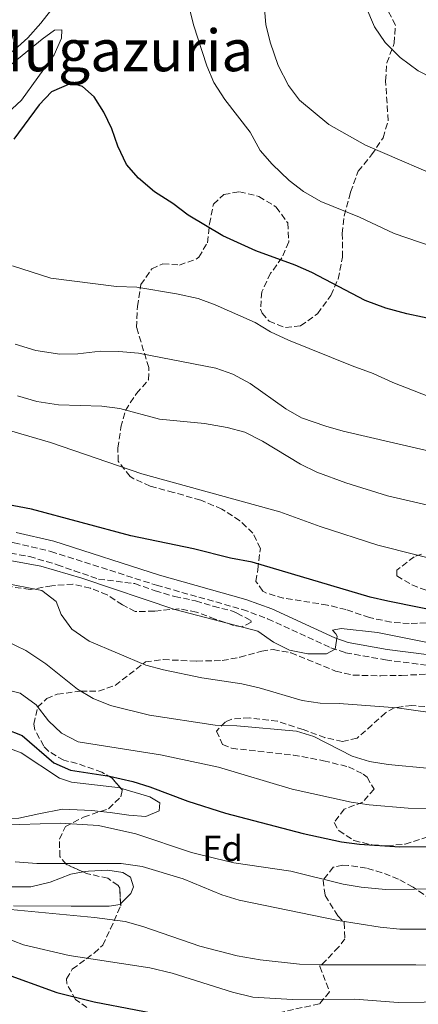
# Model space of a CAD drawing. Units: metres. Extents: x 624920 to 628385, y 4706420 to 4708796.
# Drawn here: x 625720 to 625830, y 4706690 to 4706962 of the extents above; entities that cross this region are included whole.
import ezdxf
from ezdxf.enums import TextEntityAlignment as Align

# ---------------------------------------------------------------- set-up
doc = ezdxf.new("R2010")
doc.units = ezdxf.units.M
doc.header["$MEASUREMENT"] = 0
doc.linetypes.add('DGN Style 3', pattern=[2.435891, 1.739922, -0.695969])
for name, color, linetype, lineweight in [('Camino', 7, 'DGN Style 3', 0), ('Curva de nivel directora', 30, 'Continuous', 30), ('Curva de nivel intermedia', 30, 'Continuous', 0), ('Etiqueta de zona arbolada', 92, 'Continuous', 0), ('Línea de cambio de uso (parcela vista)', 92, 'Continuous', 0), ('Margen derecho', 7, 'Continuous', 0), ('Texto de Área (paraje) menor', 7, 'Continuous', 0), ('Zona arbolada', 92, 'DGN Style 3', 0)]:
    doc.layers.add(name, color=color, linetype=linetype, lineweight=lineweight)
doc.styles.add('Style-Arial', font='arial.ttf')

msp = doc.modelspace()

# ---------------------------------------------------------------- linework, layer by layer
at = {"layer": 'Camino', "color": 7, "linetype": 'DGN Style 3', "lineweight": 0}
msp.add_polyline3d([(625607.93, 4706832.24, 650.74), (625618.17, 4706827.96, 651.53), (625622.56, 4706825.65, 651.84), (625627.68, 4706822.67, 651.72), (625635.56, 4706817, 652.07), (625638.99, 4706815.67, 652.23), (625643.2, 4706814.56, 652.5), (625653.68, 4706814.39, 653.04), (625682.19, 4706818.89, 652.77), (625690.57, 4706819.94, 652.54), (625696.14, 4706820.29, 652.5), (625701.14, 4706820.16, 652.47), (625706.96, 4706819.43, 652.46), (625718.23, 4706817.19, 652.53), (625728.39, 4706814.76, 652.7), (625757.5, 4706805.46, 653.08), (625781.26, 4706798.77, 653.53), (625788.21, 4706796.2, 653.78), (625805.65, 4706788.2, 654.9), (625809.72, 4706786.82, 655.25), (625820.75, 4706784.84, 655.51), (625837.47, 4706782.71, 655.45)], dxfattribs=at)
at = {"layer": 'Curva de nivel directora', "color": 30, "linetype": 'Continuous', "lineweight": 30, "flags": 128}
for points, elevation in [([(625843.89, 4706876.63), (625826.6, 4706880.33), (625820.78, 4706881.91), (625815.13, 4706883.99), (625800.4, 4706891.77), (625795.82, 4706893.78), (625784.97, 4706897.75), (625775.88, 4706901.92), (625766.26, 4706907.56), (625762.04, 4706910.79), (625756.99, 4706914), (625752.56, 4706917.84), (625749.21, 4706921.54), (625746.86, 4706926.59), (625745.18, 4706931.44), (625742.96, 4706935.98), (625740.37, 4706940.26), (625737.11, 4706943.13), (625734.12, 4706944.05), (625728.6, 4706941.58), (625725.13, 4706938.03), (625718.2, 4706928.54)], 625), ([(625839.1, 4706797.47), (625821.4, 4706801.06), (625816.52, 4706802.15), (625783.92, 4706811.8), (625777.93, 4706812.9), (625767.71, 4706815.51), (625750.43, 4706819.12), (625723.07, 4706826.43), (625707.88, 4706829.33)], 650), ([(625715.8, 4706765.81), (625720.44, 4706763.94), (625729.21, 4706756.42), (625733.81, 4706754.43), (625744.54, 4706752.73), (625750.97, 4706751.24), (625755.74, 4706749.77), (625766.15, 4706745.83), (625776.59, 4706742.52), (625798.04, 4706736.97), (625808.63, 4706734.65), (625813.59, 4706734), (625824.71, 4706733.25), (625841.6, 4706733.48)], 675), ([(625714.19, 4706698.72), (625730.07, 4706693.04), (625740.36, 4706690.48), (625763.37, 4706686.07)], 700)]:
    msp.add_lwpolyline(points, dxfattribs=dict(at, elevation=elevation))
at = {"layer": 'Curva de nivel intermedia', "color": 30, "linetype": 'Continuous', "lineweight": 0, "flags": 128}
for points, elevation in [([(625839.98, 4706916.21), (625815.2, 4706926.92), (625805.05, 4706932.63), (625796.97, 4706939.36), (625793.93, 4706943.33), (625791.14, 4706948.92), (625788.86, 4706955.32), (625787.67, 4706960.18), (625785.19, 4706989.32)], 615), ([(625732.35, 4706969.26), (625725.59, 4706960.58), (625722.04, 4706956.55), (625718.35, 4706953.19), (625713.24, 4706949.61), (625702.77, 4706943.77), (625696.18, 4706941.49), (625679.76, 4706938.08), (625663.41, 4706935.52), (625647.23, 4706933.95), (625641.39, 4706933.06), (625636.32, 4706931.51), (625632.35, 4706928.48), (625627.78, 4706926.26), (625625.44, 4706926.22), (625617.69, 4706934.35), (625608.81, 4706940.81), (625597.53, 4706946.77), (625581.05, 4706953.49), (625576.85, 4706956.22), (625567.41, 4706964.2)], 620), ([(625844.87, 4706939.69), (625829.74, 4706947.43), (625824.82, 4706951.13), (625820.68, 4706955.23), (625817.71, 4706959.55), (625812.64, 4706971.5)], 610), ([(625843.84, 4706895.43), (625823.16, 4706902.57), (625813.56, 4706907.06), (625802.92, 4706911.35), (625798.11, 4706914.11), (625794.15, 4706917.15), (625789.44, 4706921.67), (625786.12, 4706925.4), (625783.34, 4706930.48), (625776.38, 4706939.48), (625773.35, 4706944.18), (625771.41, 4706948.79), (625767.72, 4706960.09), (625766.51, 4706964.95)], 620), ([(625834.5, 4706856.81), (625822.8, 4706861.42), (625817.36, 4706863.92), (625811.49, 4706865.97), (625793.92, 4706873.11), (625789.04, 4706875.41), (625784.74, 4706877.97), (625773.73, 4706882.87), (625769.03, 4706884.59), (625763.09, 4706885.92), (625752.07, 4706887.69), (625746.47, 4706887.88), (625728.38, 4706890.16), (625717.84, 4706893.62)], 630), ([(625850.76, 4706838.31), (625809.06, 4706847.99), (625804.25, 4706849.36), (625797.59, 4706851.68), (625793.22, 4706854.1), (625783.36, 4706861.11), (625778.61, 4706863.7), (625773.91, 4706865.38), (625752.54, 4706869.49), (625747.11, 4706869.96), (625742.11, 4706870.01), (625735.85, 4706869.28), (625730.85, 4706869.19), (625724.21, 4706870.21), (625718.51, 4706872.02)], 635), ([(625838.37, 4706826.19), (625821.28, 4706830.16), (625809.79, 4706833.71), (625801.79, 4706836.67), (625797.32, 4706838.91), (625786.76, 4706845.21), (625781.9, 4706847.71), (625777.07, 4706848.99), (625770.82, 4706850.12), (625758.36, 4706851.32), (625747.44, 4706854.23), (625742.48, 4706854.83), (625730.48, 4706855.2), (625724.47, 4706856.18), (625719.17, 4706857.76)], 640), ([(625716.36, 4706848.34), (625728.26, 4706844.83), (625753.48, 4706836.18), (625791.56, 4706825.75), (625802.66, 4706821.63), (625818.59, 4706816.49), (625840.13, 4706811.04)], 645), ([(625841.07, 4706787.91), (625818.54, 4706792.4), (625808.51, 4706793.55), (625806.09, 4706793.03), (625807.06, 4706792.02), (625807.43, 4706791.35), (625806.81, 4706787.81), (625804.49, 4706786.55), (625799.34, 4706786.5), (625794.28, 4706787.52), (625789.79, 4706789.7), (625785.53, 4706792.73), (625762.59, 4706798.78), (625736.91, 4706807.4), (625725.57, 4706810.75), (625708.52, 4706813.83), (625697.8, 4706815.07), (625691.56, 4706815.36), (625685.4, 4706815.04), (625676.03, 4706813.42), (625658.43, 4706809.26), (625647.82, 4706807.16), (625639.49, 4706806.3)], 655), ([(625864.15, 4706765.87), (625823.91, 4706771.61), (625807.97, 4706772.85), (625802.67, 4706772.92), (625797.72, 4706773.62), (625785.91, 4706777.11), (625781.04, 4706778.25), (625770.05, 4706779.9), (625759.46, 4706782.06), (625754.6, 4706783.43), (625738.91, 4706789.98), (625734.16, 4706793.35), (625731.2, 4706797.37), (625729.88, 4706800.94), (625725.9, 4706803.96), (625714.79, 4706806.16)], 660), ([(625711.24, 4706791.61), (625716.13, 4706789.99), (625721.48, 4706787.46), (625726.99, 4706783.76), (625735.76, 4706776.8), (625740.04, 4706774.21), (625744.84, 4706772.23), (625755.57, 4706769.57), (625773.75, 4706766.8), (625779.67, 4706766.65), (625796.21, 4706765.21), (625800.99, 4706763.74), (625811.56, 4706758.23), (625816.36, 4706756.83), (625821.48, 4706756), (625833.11, 4706754.85)], 665), ([(625715.07, 4706776.87), (625719.91, 4706775.63), (625724.36, 4706772.41), (625727.77, 4706768.06), (625731.35, 4706764.58), (625735.89, 4706762.22), (625758.61, 4706758.66), (625774.69, 4706755.2), (625794.98, 4706749.21), (625811.29, 4706745.61), (625816.23, 4706744.83), (625827.02, 4706743.91), (625837.71, 4706743.75)], 670), ([(625714.8, 4706739.6), (625719.8, 4706739.4), (625731.04, 4706739.78), (625741.49, 4706739.11), (625751.81, 4706736.85), (625767.15, 4706731.65), (625773.51, 4706730.09), (625778.85, 4706728.87), (625794.63, 4706726.55), (625809.07, 4706722.96), (625814, 4706722.11), (625820.69, 4706721.51), (625836.81, 4706721.65)], 680), ([(625718.49, 4706729.13), (625724.51, 4706728.66), (625747.75, 4706728.65), (625753.6, 4706727.78), (625764.92, 4706724.38), (625775.56, 4706719.97), (625780.34, 4706718.52), (625807.68, 4706712.94), (625819.25, 4706711.1), (625824.7, 4706710.51), (625847.72, 4706710.52)], 685), ([(625700.81, 4706713.92), (625720.86, 4706706.22), (625733.41, 4706703.24), (625755.66, 4706699.82), (625761.88, 4706698.34), (625778.47, 4706693.16), (625784.09, 4706691.78), (625795.09, 4706691.1), (625812.29, 4706691.22), (625824.25, 4706690.31), (625845.72, 4706690.58)], 695), ([(625717.24, 4706715.98), (625740.46, 4706713.79), (625748.93, 4706712.62), (625753.75, 4706711.27), (625769.52, 4706705.88), (625779.77, 4706703.2), (625786.14, 4706702.05), (625796.97, 4706700.91), (625802.43, 4706700.7), (625829.07, 4706700.67), (625845.24, 4706700.41)], 690)]:
    msp.add_lwpolyline(points, dxfattribs=dict(at, elevation=elevation))
at = {"layer": 'Línea de cambio de uso (parcela vista)', "color": 92, "linetype": 'Continuous', "lineweight": 0}
for points in [[(625656.58, 4706908.32, 625.08), (625646.49, 4706908.64, 625.01), (625642.94, 4706910.05, 625.24), (625642.4, 4706911.31, 625.08), (625642.69, 4706913.38, 625.32), (625644.37, 4706917.18, 625.86), (625652.98, 4706920.18, 625.78), (625665.23, 4706923.9, 625.16), (625696.01, 4706935.35, 623.46), (625708.84, 4706942.3, 622.68), (625725.97, 4706956.19, 622.29), (625729.38, 4706958.63, 622.29), (625731.37, 4706958.78, 622.06), (625731.28, 4706956.47, 622.06), (625729.29, 4706951.88, 621.98), (625720.24, 4706939.31, 621.98), (625716.37, 4706935.71, 621.98), (625706.35, 4706931.94, 622.37), (625697.75, 4706925.89, 623.22), (625689.41, 4706918.37, 623.69), (625684.4, 4706916.47, 624), (625676.21, 4706914.51, 625.01), (625656.58, 4706908.32, 625.08)], [(625742.07, 4706743.02, 677.34), (625739.72, 4706743.26, 677.34), (625731.61, 4706743.65, 677.73), (625725.09, 4706742.32, 678.35), (625719.55, 4706741.12, 678.89), (625716.01, 4706741.06, 679.43), (625713.79, 4706741.18, 679.43), (625708.81, 4706742.5, 679.35), (625700.96, 4706746.38, 679.35), (625696.57, 4706750.36, 679.74), (625692.43, 4706758.71, 678.89), (625690.94, 4706760.31, 678.73), (625689.25, 4706761.6, 678.11), (625689.03, 4706762.98, 678.04), (625691.2, 4706763.97, 678.04), (625701.52, 4706764.05, 677.8), (625706.42, 4706762.9, 677.49), (625715.5, 4706760.98, 677.8), (625720.17, 4706759.15, 677.57), (625730.8, 4706752.17, 677.57), (625734.08, 4706751.11, 677.57), (625747.56, 4706749.5, 677.18), (625747.63, 4706749.48, 677.18)], [(625747.63, 4706749.48, 677.18), (625755.74, 4706747.05, 677.03), (625758.42, 4706745.43, 676.87), (625758.3, 4706743.16, 676.95), (625754.63, 4706741.6, 677.11), (625749.86, 4706741.96, 676.95), (625744.73, 4706742.75, 677.34), (625742.07, 4706743.02, 677.34)], [(625717.62, 4706722.23, 688.74), (625722.86, 4706722.23, 688.19), (625728.2, 4706723.51, 688.12), (625733.85, 4706725.7, 688.04), (625737.3, 4706726.32, 687.82)], [(625737.3, 4706726.32, 687.82), (625738.75, 4706726.58, 687.73), (625744.15, 4706726.78, 687.5), (625748.29, 4706726.17, 687.19), (625750.33, 4706724.89, 687.03), (625751.21, 4706722.25, 686.8), (625750.48, 4706720.41, 686.88), (625747.64, 4706717.54, 687.39)], [(625747.64, 4706717.54, 687.39), (625747.48, 4706717.38, 687.42), (625744.47, 4706716.9, 687.81), (625734.03, 4706716.85, 687.88), (625718.07, 4706716.96, 688.5)]]:
    msp.add_polyline3d(points, dxfattribs=at)
at = {"layer": 'Margen derecho', "color": 7, "linetype": 'Continuous', "lineweight": 0}
msp.add_polyline3d([(625837.87, 4706785.6, 655.45), (625821.19, 4706787.73, 655.51), (625810.45, 4706789.65, 655.25), (625806.73, 4706790.92, 654.9), (625789.33, 4706798.9, 653.78), (625782.16, 4706801.55, 653.53), (625758.34, 4706808.26, 653.08), (625729.17, 4706817.57, 652.7), (625718.85, 4706820.04, 652.53)], dxfattribs=at)
at = {"layer": 'Zona arbolada', "color": 92, "linetype": 'DGN Style 3', "lineweight": 0}
for points in [[(625834.42, 4706795.22, 654.6), (625827.26, 4706794.88, 654.47), (625822.28, 4706795.25, 654.22), (625816.35, 4706796.53, 653.83), (625809.83, 4706798.73, 653.24), (625804.71, 4706799.99, 653.08), (625792.61, 4706801.87, 652.76), (625787.86, 4706803.27, 652.51), (625786.86, 4706803.85, 652.45), (625784.99, 4706806.52, 652.3), (625785.5, 4706809.78, 651.37), (625786.2, 4706815.59, 650.59), (625784.15, 4706819.84, 649.82), (625780.56, 4706823.27, 649.16), (625775.59, 4706826.47, 648.43), (625769.73, 4706828.92, 647.68), (625762.21, 4706831.08, 646.87), (625755.83, 4706832.81, 646.71), (625751.31, 4706834.81, 646.28), (625750.23, 4706835.5, 646.09), (625746.99, 4706839.66, 645.16), (625746.85, 4706843.31, 644.54), (625747.71, 4706849.04, 643.15), (625748.99, 4706853.72, 641.99), (625752.01, 4706858.39, 641.44), (625755.37, 4706862.18, 640.51), (625755.39, 4706865.51, 639.74), (625752.04, 4706876.58, 636.17), (625752.27, 4706882.38, 634.93), (625753.2, 4706888.43, 633.07), (625756.23, 4706892.76, 631.05), (625759.3, 4706894.16, 630.12), (625763.84, 4706893.83, 629.5), (625768.45, 4706895.41, 628.59), (625769.2, 4706895.98, 628.42), (625771.6, 4706899.99, 627.33), (625772.15, 4706905.16, 626.56), (625773.25, 4706910.66, 626.09), (625776.15, 4706913.32, 625.94), (625780.43, 4706914.03, 625.63), (625785.77, 4706912.76, 625.63), (625790.58, 4706909.82, 624.85), (625793.74, 4706905.43, 624.23), (625794.06, 4706900.19, 623.92), (625792.14, 4706895.82, 625.41), (625789.04, 4706891.54, 628.57), (625786.58, 4706886.41, 630.74), (625786.27, 4706881.67, 632.42), (625786.67, 4706880.54, 632.76), (625788.62, 4706878.35, 632.45), (625793.12, 4706876.54, 631.04), (625797.29, 4706877.06, 629.19), (625802, 4706880.39, 627.49), (625805.65, 4706885.45, 626.25), (625807.64, 4706889.96, 625.4), (625808.9, 4706896.02, 624.12), (625808.8, 4706902.49, 622.84), (625809.32, 4706907.42, 622.23), (625811.07, 4706913.96, 621.6), (625813.21, 4706919.71, 620.36), (625816.87, 4706924.21, 619.58), (625820.05, 4706928.95, 618.49), (625821.47, 4706933.65, 617.41), (625820.75, 4706944.68, 615.24), (625821.11, 4706949.6, 614.41), (625823.13, 4706955.04, 613.53), (625823.46, 4706960.03, 612.76), (625821.48, 4706963.91, 611.67)], [(625809.32, 4706907.42, 622.23), (625811.07, 4706913.96, 621.6), (625813.21, 4706919.71, 620.36), (625816.87, 4706924.21, 619.58), (625820.05, 4706928.95, 618.49), (625821.47, 4706933.65, 617.41), (625820.75, 4706944.68, 615.24), (625821.11, 4706949.6, 614.41), (625823.13, 4706955.04, 613.53), (625823.46, 4706960.03, 612.76), (625821.48, 4706963.91, 611.67)], [(625834.42, 4706795.22, 654.6), (625827.26, 4706794.88, 654.47), (625822.28, 4706795.25, 654.22), (625816.35, 4706796.53, 653.83), (625809.83, 4706798.73, 653.24), (625804.71, 4706799.99, 653.08), (625792.61, 4706801.87, 652.76), (625787.86, 4706803.27, 652.51), (625786.86, 4706803.85, 652.45), (625784.99, 4706806.52, 652.3), (625785.5, 4706809.78, 651.37), (625786.2, 4706815.59, 650.59), (625784.15, 4706819.84, 649.82), (625780.56, 4706823.27, 649.16), (625775.59, 4706826.47, 648.43), (625769.73, 4706828.92, 647.68), (625762.21, 4706831.08, 646.87), (625755.83, 4706832.81, 646.71), (625751.31, 4706834.81, 646.28), (625750.23, 4706835.5, 646.09), (625746.99, 4706839.66, 645.16), (625746.85, 4706843.31, 644.54), (625747.71, 4706849.04, 643.15), (625748.99, 4706853.72, 641.99), (625752.01, 4706858.39, 641.44), (625755.37, 4706862.18, 640.51), (625755.39, 4706865.51, 639.74), (625752.04, 4706876.58, 636.17), (625752.27, 4706882.38, 634.93), (625753.2, 4706888.43, 633.07), (625756.23, 4706892.76, 631.05), (625759.3, 4706894.16, 630.12), (625763.84, 4706893.83, 629.5), (625768.45, 4706895.41, 628.59), (625769.2, 4706895.98, 628.42), (625771.6, 4706899.99, 627.33), (625772.15, 4706905.16, 626.56), (625773.25, 4706910.66, 626.09), (625776.15, 4706913.32, 625.94), (625780.43, 4706914.03, 625.63), (625785.77, 4706912.76, 625.63), (625790.58, 4706909.82, 624.85), (625793.74, 4706905.43, 624.23), (625794.06, 4706900.19, 623.92), (625792.14, 4706895.82, 625.41), (625789.04, 4706891.54, 628.57), (625786.58, 4706886.41, 630.74), (625786.27, 4706881.67, 632.42), (625786.67, 4706880.54, 632.76), (625788.62, 4706878.35, 632.45), (625793.12, 4706876.54, 631.04), (625797.29, 4706877.06, 629.19), (625802, 4706880.39, 627.49), (625805.65, 4706885.45, 626.25), (625807.64, 4706889.96, 625.4), (625808.9, 4706896.02, 624.12), (625808.8, 4706902.49, 622.84), (625809.32, 4706907.42, 622.23)], [(625717.23, 4706814.29, 658.27), (625722.45, 4706813.38, 657.18), (625730.11, 4706811.12, 656.41), (625734.81, 4706809.43, 656.14), (625741.56, 4706807.17, 656.56), (625751.52, 4706805.9, 656.87), (625757.14, 4706803.92, 656.95), (625762.56, 4706802.34, 657.57), (625768.34, 4706801.12, 658.58), (625773.2, 4706799.65, 658.81), (625778.01, 4706798.46, 658.1), (625779.74, 4706797.77, 657.49), (625783.59, 4706795.69, 657.18), (625783.63, 4706795.29, 657.1), (625781.19, 4706793.98, 657.34), (625778.8, 4706794.38, 657.34), (625773.74, 4706796.13, 657.26), (625768.58, 4706798.03, 657.96), (625763.66, 4706798.96, 658.21), (625756.95, 4706798.28, 658.89), (625751.67, 4706798.2, 659.04), (625748.15, 4706800.01, 658.27), (625743.9, 4706802.8, 657.34), (625739.29, 4706804.62, 657.99), (625734.48, 4706805.78, 659.55), (625728.62, 4706805.31, 660.84), (625722.63, 4706804.25, 661.45), (625716.62, 4706805.14, 661.68)], [(625717.23, 4706814.29, 658.27), (625722.45, 4706813.38, 657.18), (625730.11, 4706811.12, 656.41), (625734.81, 4706809.43, 656.14), (625741.56, 4706807.17, 656.56), (625751.52, 4706805.9, 656.87), (625757.14, 4706803.92, 656.95), (625762.56, 4706802.34, 657.57), (625768.34, 4706801.12, 658.58), (625773.2, 4706799.65, 658.81), (625778.01, 4706798.46, 658.1), (625779.74, 4706797.77, 657.49), (625783.59, 4706795.69, 657.18), (625783.63, 4706795.29, 657.1), (625781.19, 4706793.98, 657.34), (625778.8, 4706794.38, 657.34), (625773.74, 4706796.13, 657.26), (625768.58, 4706798.03, 657.96), (625763.66, 4706798.96, 658.21), (625756.95, 4706798.28, 658.89), (625751.67, 4706798.2, 659.04), (625748.15, 4706800.01, 658.27), (625743.9, 4706802.8, 657.34), (625739.29, 4706804.62, 657.99), (625734.48, 4706805.78, 659.55), (625728.62, 4706805.31, 660.84), (625722.63, 4706804.25, 661.45), (625716.62, 4706805.14, 661.68)], [(625830.66, 4706814.03, 650.93), (625828.63, 4706813.32, 651.52), (625823.86, 4706809.59, 652.86), (625823.87, 4706808.01, 653.23), (625828.02, 4706805.56, 652.94), (625836.03, 4706802.47, 652.4)], [(625830.66, 4706814.03, 650.93), (625828.63, 4706813.32, 651.52), (625823.86, 4706809.59, 652.86), (625823.87, 4706808.01, 653.23), (625828.02, 4706805.56, 652.94), (625836.03, 4706802.47, 652.4)], [(625738.35, 4706688.9, 700.52), (625735.22, 4706691.08, 699.43), (625732.76, 4706695.53, 698.23), (625732.74, 4706696.83, 697.88), (625734.29, 4706699.48, 697.11), (625740.33, 4706703.94, 695.71), (625742.68, 4706706.12, 695.09), (625744.83, 4706710.61, 694.56), (625747.67, 4706717, 692.92), (625747.38, 4706721.86, 691.73), (625746.94, 4706722.62, 691.52), (625744.13, 4706724.56, 689.97), (625738.24, 4706725.9, 688.27), (625732.56, 4706728.43, 687.18), (625730.86, 4706730.55, 686.25), (625730.73, 4706735.36, 684.86), (625732.39, 4706738.83, 683.46), (625737.43, 4706741.45, 682.38), (625744.31, 4706743.78, 680.67), (625747.73, 4706747.07, 679.13), (625748.11, 4706748.92, 678.19), (625745.28, 4706752.21, 677.26), (625742.48, 4706753.83, 677.26), (625735.61, 4706756.27, 675.55), (625731.94, 4706757.16, 675.24), (625727.78, 4706759.6, 674.31), (625726.4, 4706761.04, 674), (625724, 4706765.51, 673.31), (625723.69, 4706767.11, 673.07), (625724.73, 4706771.81, 672.45), (625727.23, 4706774.16, 670.9), (625730.15, 4706775.39, 669.66), (625736.64, 4706776.21, 667.96), (625741.57, 4706776.21, 666.56), (625746.16, 4706777.8, 665.35), (625754.46, 4706784.28, 663.93), (625759.42, 4706784.93, 664.07), (625768.59, 4706784.5, 664.08), (625775.65, 4706784.69, 663.62), (625780.57, 4706785.57, 663.31), (625786.57, 4706787.25, 663.31), (625789.74, 4706787.69, 663.31), (625794.65, 4706786.82, 663.31), (625806.98, 4706781.78, 662.99), (625811.8, 4706780.62, 662.26), (625819.47, 4706780.47, 661.75), (625825.18, 4706780.56, 660.98), (625832.24, 4706780.91, 660.51)], [(625747.63, 4706749.48, 678.03), (625745.28, 4706752.21, 677.26), (625742.48, 4706753.83, 677.26), (625735.61, 4706756.27, 675.55), (625731.94, 4706757.16, 675.24), (625727.78, 4706759.6, 674.31), (625726.4, 4706761.04, 674), (625724, 4706765.51, 673.31), (625723.69, 4706767.11, 673.07), (625724.73, 4706771.81, 672.45), (625727.23, 4706774.16, 670.9), (625730.15, 4706775.39, 669.66), (625736.64, 4706776.21, 667.96), (625741.57, 4706776.21, 666.56), (625746.16, 4706777.8, 665.35), (625754.46, 4706784.28, 663.93), (625759.42, 4706784.93, 664.07), (625768.59, 4706784.5, 664.08), (625775.65, 4706784.69, 663.62), (625780.57, 4706785.57, 663.31), (625786.57, 4706787.25, 663.31), (625789.74, 4706787.69, 663.31), (625794.65, 4706786.82, 663.31), (625806.98, 4706781.78, 662.99), (625811.8, 4706780.62, 662.26), (625819.47, 4706780.47, 661.75), (625825.18, 4706780.56, 660.98), (625832.24, 4706780.91, 660.51)], [(625831.6, 4706771.97, 664.23), (625828.01, 4706772.26, 664.39), (625823.14, 4706771.63, 665.73), (625820.74, 4706770.24, 666.56), (625817.03, 4706766.94, 667.19), (625812.91, 4706763.21, 666.87), (625808.88, 4706762.35, 666.56), (625804.02, 4706763.4, 666.2), (625797.97, 4706765.59, 666), (625790.92, 4706767.94, 666.72), (625783.21, 4706768.85, 667.65), (625778.36, 4706768.49, 668.7), (625776.56, 4706767.79, 669.04), (625774.06, 4706765.21, 669.35), (625775.78, 4706761.51, 669.97), (625778.26, 4706760.44, 669.97), (625795.29, 4706758.59, 671.13), (625803.64, 4706757.03, 671.37), (625810.5, 4706755.31, 671.37), (625814.59, 4706753.34, 673.56), (625815.63, 4706752.46, 673.85), (625817.58, 4706749.15, 673.85), (625814.46, 4706745.61, 673.85), (625809.33, 4706743.62, 674.78), (625806.53, 4706739.93, 676.48), (625807.84, 4706737.72, 676.48), (625812.02, 4706734.98, 676.48), (625817.08, 4706733.78, 676.05), (625821.17, 4706733.57, 675.55), (625826.14, 4706734.01, 675.33), (625836.51, 4706737.23, 673.85)], [(625831.6, 4706771.97, 664.23), (625828.01, 4706772.26, 664.39), (625823.14, 4706771.63, 665.73), (625820.74, 4706770.24, 666.56), (625817.03, 4706766.94, 667.19), (625812.91, 4706763.21, 666.87), (625808.88, 4706762.35, 666.56), (625804.02, 4706763.4, 666.2), (625797.97, 4706765.59, 666), (625790.92, 4706767.94, 666.72), (625783.21, 4706768.85, 667.65), (625778.36, 4706768.49, 668.7), (625776.56, 4706767.79, 669.04), (625774.06, 4706765.21, 669.35), (625775.78, 4706761.51, 669.97), (625778.26, 4706760.44, 669.97), (625795.29, 4706758.59, 671.13), (625803.64, 4706757.03, 671.37), (625810.5, 4706755.31, 671.37), (625814.59, 4706753.34, 673.56), (625815.63, 4706752.46, 673.85), (625817.58, 4706749.15, 673.85), (625814.46, 4706745.61, 673.85), (625809.33, 4706743.62, 674.78), (625806.53, 4706739.93, 676.48), (625807.84, 4706737.72, 676.48), (625812.02, 4706734.98, 676.48), (625817.08, 4706733.78, 676.05), (625821.17, 4706733.57, 675.55), (625826.14, 4706734.01, 675.33), (625836.51, 4706737.23, 673.85)], [(625742.07, 4706743.02, 681.23), (625744.31, 4706743.78, 680.67), (625747.73, 4706747.07, 679.13), (625748.11, 4706748.92, 678.19), (625747.63, 4706749.48, 678.03)], [(625737.3, 4706726.32, 688.09), (625732.56, 4706728.43, 687.18), (625730.86, 4706730.55, 686.25), (625730.73, 4706735.36, 684.86), (625732.39, 4706738.83, 683.46), (625737.43, 4706741.45, 682.38), (625742.07, 4706743.02, 681.23)], [(625833.31, 4706718.76, 684.7), (625828.33, 4706722.09, 684.08), (625824.33, 4706724.33, 682.53), (625819.77, 4706726.12, 681.99), (625815.47, 4706727.36, 681.76), (625810.5, 4706728.14, 681.55), (625808.94, 4706728.21, 681.91), (625806.33, 4706727.62, 683.46), (625803.53, 4706724.08, 686.41), (625804.08, 4706719.8, 688.89), (625807.58, 4706714.22, 691.99), (625809.35, 4706712.34, 693.54), (625809.51, 4706707.82, 694.01), (625807.8, 4706705.57, 694.16), (625802.64, 4706700.24, 695.25), (625805.29, 4706693.22, 697.88), (625802.49, 4706689.92, 699.74), (625790.7, 4706687.35, 702.53)], [(625833.31, 4706718.76, 684.7), (625828.33, 4706722.09, 684.08), (625824.33, 4706724.33, 682.53), (625819.77, 4706726.12, 681.99), (625815.47, 4706727.36, 681.76), (625810.5, 4706728.14, 681.55), (625808.94, 4706728.21, 681.91), (625806.33, 4706727.62, 683.46), (625803.53, 4706724.08, 686.41), (625804.08, 4706719.8, 688.89), (625807.58, 4706714.22, 691.99), (625809.35, 4706712.34, 693.54), (625809.51, 4706707.82, 694.01), (625807.8, 4706705.57, 694.16), (625802.64, 4706700.24, 695.25), (625805.29, 4706693.22, 697.88)], [(625747.64, 4706717.54, 692.79), (625747.38, 4706721.86, 691.73), (625746.94, 4706722.62, 691.52), (625744.13, 4706724.56, 689.97), (625738.24, 4706725.9, 688.27), (625737.3, 4706726.32, 688.09)], [(625738.35, 4706688.9, 700.52), (625735.22, 4706691.08, 699.43), (625732.76, 4706695.53, 698.23), (625732.74, 4706696.83, 697.88), (625734.29, 4706699.48, 697.11), (625740.33, 4706703.94, 695.71), (625742.68, 4706706.12, 695.09), (625744.83, 4706710.61, 694.56), (625747.67, 4706717, 692.92), (625747.64, 4706717.54, 692.79)], [(625805.29, 4706693.22, 697.88), (625802.49, 4706689.92, 699.74), (625790.7, 4706687.35, 702.53)]]:
    msp.add_polyline3d(points, dxfattribs=at)

# ---------------------------------------------------------------- texts
at = {"layer": 'Etiqueta de zona arbolada', "color": 92, "linetype": 'Continuous', "lineweight": 0, "style": 'Style-Arial'}
msp.add_text('Fd', height=7, dxfattribs=at).set_placement((625775.78, 4706732.82, 678.88), align=Align.MIDDLE_CENTER)
at = {"layer": 'Texto de Área (paraje) menor', "color": 7, "linetype": 'Continuous', "lineweight": 0, "style": 'Style-Arial'}
msp.add_text('Llano de Mugazuria', height=11.5, dxfattribs=at).set_placement((625713.02, 4706953.06, 614.62), align=Align.MIDDLE_CENTER)

doc.saveas('drawing.dxf')
